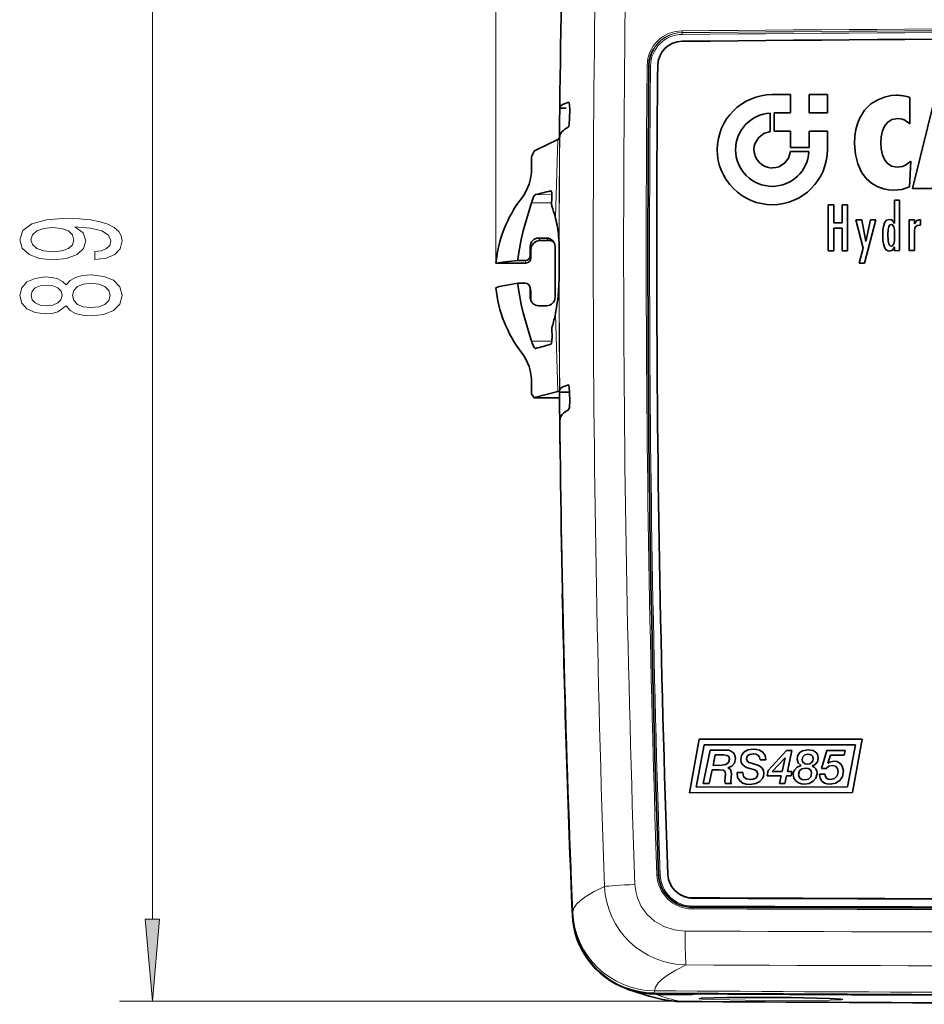
# Model space of a CAD drawing. Extents: x 0 to 420, y 0 to 297.
# Drawn here: x 124 to 151, y 182 to 212 of the extents above; entities that cross this region are included whole.
import ezdxf

# ---------------------------------------------------------------- set-up
doc = ezdxf.new("R2010")
doc.units = 0

msp = doc.modelspace()

# ---------------------------------------------------------------- linework, layer by layer
at = {"color": 7, "lineweight": 13}
for p, q in [((138.307648, 204.908142), (138.307648, 242.23735)), ((127.895729, 185.021973), (127.895729, 224.547211)), ((143.951721, 211.893982), (143.949097, 211.894455)), ((140.113739, 206.289474), (140.179214, 208.650574)), ((139.503357, 206.985458), (140.004501, 206.977539)), ((139.380875, 206.735977), (139.997986, 206.737595)), ((140.100098, 206.340546), (140.113739, 206.289459)), ((139.648743, 205.591476), (139.597549, 205.66391)), ((139.898651, 205.591888), (139.847321, 205.66449)), ((139.366562, 205.309189), (139.347092, 205.413071)), ((139.347092, 205.131897), (139.366562, 205.05957)), ((139.197205, 204.981812), (139.216644, 204.909607)), ((139.347092, 204.14679), (139.366562, 204.011353)), ((139.364044, 203.775146), (139.347092, 203.865616)), ((140.115128, 203.359558), (140.100891, 203.297546)), ((140.179123, 201.013245), (140.115128, 203.359558)), ((139.387634, 202.542908), (140.002441, 202.544525)), ((143.237686, 186.354813), (143.287552, 186.355286)), ((144.26947, 185.658936), (144.260757, 185.666168)), ((144.258484, 185.379944), (144.259445, 185.417511)), ((140.629837, 185.161987), (140.634064, 185.235703)), ((142.711716, 182.809052), (142.711716, 182.795624)), ((143.105011, 182.775391), (143.109253, 182.848953)), ((143.112122, 182.758514), (143.161896, 182.740234)), ((143.225616, 182.774628), (143.225616, 182.750992)), ((144.710922, 182.75351), (144.710922, 182.765411)), ((143.7379, 182.531494), (126.895729, 182.531494))]:
    msp.add_line(p, q, dxfattribs=at)
at = {"color": 7, "lineweight": 35}
for p, q in [((140.22937, 208.832336), (140.240128, 209.955505)), ((140.24707, 209.955505), (140.240128, 209.955505)), ((147.238998, 210.014099), (146.682495, 210.013214)), ((147.238998, 209.457947), (147.238998, 210.014099)), ((147.795853, 210.015015), (148.352356, 210.0159)), ((147.795853, 209.459457), (147.795853, 210.015015)), ((148.352356, 210.0159), (148.352356, 209.460358)), ((150.847336, 209.132401), (150.847336, 209.929321)), ((150.92775, 207.165955), (151.623383, 209.948975)), ((140.248627, 209.634552), (140.243408, 209.6026)), ((140.243439, 209.606049), (140.243408, 209.6026)), ((140.436356, 209.602905), (140.243408, 209.6026)), ((140.513, 209.785156), (140.511658, 209.784958)), ((140.541092, 209.297028), (140.543381, 209.549561)), ((146.622574, 209.454544), (146.622574, 208.895126)), ((146.742767, 209.457672), (147.238998, 209.457947)), ((146.742767, 208.90152), (146.742767, 209.457672)), ((148.352356, 209.460358), (147.795853, 209.459457)), ((139.519165, 208.328308), (140.179214, 208.650574)), ((140.22937, 208.832336), (140.228577, 208.736481)), ((140.239227, 208.736511), (140.228577, 208.736481)), ((140.238632, 208.730148), (140.228577, 208.736481)), ((140.236267, 208.704346), (140.240646, 208.752075)), ((147.238998, 208.902313), (146.742767, 208.90152)), ((147.238998, 208.406693), (147.238998, 208.902313)), ((148.352356, 208.904114), (147.795853, 208.903214)), ((147.795853, 208.903214), (147.795853, 208.407593)), ((148.352356, 208.34848), (148.352356, 208.904114)), ((139.465668, 208.302032), (139.519165, 208.328308)), ((147.795853, 208.407593), (147.238998, 208.406693)), ((139.388657, 208.130112), (139.388657, 207.780151)), ((147.232803, 208.286652), (147.792847, 208.287552)), ((150.835968, 207.217484), (150.881775, 207.996063)), ((151.734787, 207.167267), (150.92775, 207.165955)), ((139.972107, 207.097855), (139.969528, 207.097534)), ((140.004501, 206.884094), (139.995453, 206.68071)), ((148.544006, 206.672409), (148.37767, 206.67215)), ((148.37767, 206.67215), (148.37767, 205.281067)), ((148.544006, 206.129929), (148.544006, 206.672409)), ((148.961212, 206.673096), (148.795227, 206.672821)), ((148.795227, 206.672821), (148.795227, 206.130341)), ((148.961212, 205.282013), (148.961212, 206.673096)), ((150.381409, 206.112701), (150.384842, 206.815552)), ((150.384842, 206.815552), (150.541199, 206.815796)), ((150.541199, 206.815796), (150.541199, 205.284561)), ((140.101364, 206.311203), (140.114883, 206.260834)), ((151.172256, 206.060394), (151.172256, 206.232117)), ((148.795227, 206.130341), (148.544006, 206.129929)), ((148.544006, 205.969574), (148.795227, 205.969971)), ((148.544006, 205.281342), (148.544006, 205.969574)), ((148.795227, 205.969971), (148.795227, 205.281738)), ((149.392883, 206.214355), (149.218109, 206.214081)), ((149.218109, 206.214081), (149.441101, 205.358536)), ((149.515991, 205.565109), (149.392883, 206.214355)), ((149.475876, 204.900894), (149.818359, 206.215057)), ((149.660461, 206.214798), (149.51944, 205.565125)), ((149.818359, 206.215057), (149.660461, 206.214798)), ((150.991119, 206.216949), (150.834946, 206.216705)), ((150.834946, 206.216705), (150.834946, 205.285034)), ((150.991119, 206.102509), (150.991119, 206.216949)), ((150.994385, 206.102509), (150.991119, 206.102509)), ((151.145569, 206.062256), (151.172256, 206.060394)), ((139.847321, 205.66449), (139.597549, 205.66391)), ((150.992661, 205.285294), (150.992661, 205.871979)), ((139.347092, 205.413071), (139.347092, 205.131897)), ((139.648743, 205.591476), (139.898651, 205.591888)), ((140.097549, 205.415039), (140.097549, 203.867584)), ((149.441101, 205.358536), (149.311432, 204.900635)), ((149.51944, 205.565125), (149.515991, 205.565109)), ((150.384842, 205.284302), (150.384842, 205.404358)), ((139.366562, 205.05957), (139.366562, 205.309189)), ((148.37767, 205.281067), (148.544006, 205.281342)), ((148.795227, 205.281738), (148.961212, 205.282013)), ((150.541199, 205.284561), (150.384842, 205.284302)), ((150.834946, 205.285034), (150.992661, 205.285294)), ((139.216644, 204.909607), (138.307388, 204.908142)), ((138.971497, 205.012741), (138.968857, 204.981293)), ((139.197205, 204.981812), (138.968857, 204.981293)), ((149.311432, 204.900635), (149.475876, 204.900894)), ((139.197205, 204.296082), (138.970734, 204.29541)), ((138.973557, 204.263977), (138.970734, 204.29541)), ((139.345566, 204.168045), (139.347092, 204.14679)), ((139.345581, 204.168045), (139.365051, 204.032608)), ((139.347092, 204.14679), (139.347092, 203.865616)), ((139.365051, 204.032608), (139.366562, 204.011353)), ((139.366562, 203.768921), (139.366562, 204.011353)), ((139.847321, 203.616821), (139.597549, 203.616089)), ((140.115463, 203.382416), (140.101303, 203.321014)), ((139.997238, 202.895737), (140.006332, 202.69101)), ((139.506287, 202.320801), (139.509537, 202.321259)), ((139.388657, 200.940887), (139.388657, 201.290848)), ((140.50621, 201.218109), (140.504852, 201.217896)), ((139.519165, 200.840652), (140.179123, 201.013245)), ((140.540985, 200.99176), (140.228577, 200.991272)), ((140.22937, 200.895416), (140.228577, 200.991272)), ((140.240128, 199.772293), (140.22937, 200.895416)), ((140.236282, 201.042023), (140.240646, 201.067505)), ((140.543381, 200.72998), (140.541092, 200.982513)), ((139.519165, 200.840652), (139.465683, 200.826584)), ((140.22995, 200.82782), (139.465683, 200.826584)), ((140.243408, 200.125214), (140.248627, 200.185043)), ((140.243439, 200.12175), (140.243408, 200.125214)), ((140.24707, 199.772308), (140.240128, 199.772293)), ((140.240128, 199.772293), (140.247162, 199.764008)), ((140.318146, 194.880478), (140.324966, 194.880493)), ((144.172882, 188.853058), (144.471191, 190.472488)), ((144.471191, 190.472488), (149.407349, 190.480469)), ((149.407349, 190.480469), (149.109039, 188.861053)), ((144.613937, 190.301437), (144.378815, 189.024689)), ((144.591553, 189.128296), (144.802994, 190.1474)), ((149.201416, 190.308868), (144.613937, 190.301437)), ((144.802994, 190.1474), (145.244476, 190.148102)), ((146.554474, 189.525284), (147.111664, 190.131195)), ((147.111664, 190.131195), (147.274384, 190.131439)), ((147.274384, 190.131439), (147.141632, 189.497681)), ((148.174408, 189.58783), (148.338837, 190.133179)), ((148.338837, 190.133179), (148.888809, 190.134064)), ((148.888809, 190.134064), (148.860229, 189.988434)), ((148.966293, 189.032104), (149.201416, 190.308868)), ((144.954529, 190.002075), (144.888748, 189.683807)), ((145.204529, 190.002472), (144.954529, 190.002075)), ((146.481644, 189.849075), (146.31015, 189.848801)), ((147.068802, 189.915634), (146.681549, 189.496948)), ((146.978745, 189.497437), (147.071548, 189.915649)), ((147.071548, 189.915649), (147.068802, 189.915634)), ((148.443024, 189.987762), (148.368805, 189.752213)), ((148.860229, 189.988434), (148.443024, 189.987762)), ((144.860168, 189.548248), (144.773041, 189.128601)), ((145.072983, 189.548599), (144.860168, 189.548248)), ((144.888748, 189.683807), (145.150131, 189.684235)), ((145.334534, 189.611786), (145.334534, 189.608871)), ((146.522964, 189.368317), (146.554474, 189.525284)), ((148.318695, 189.588074), (148.174408, 189.58783)), ((148.368805, 189.752213), (148.371552, 189.74939)), ((145.614517, 189.466675), (145.785843, 189.466949)), ((146.951538, 189.369003), (146.522964, 189.368317)), ((146.681549, 189.496948), (146.978745, 189.497437)), ((146.901611, 189.132034), (146.951538, 189.369003)), ((147.114426, 189.369263), (147.064484, 189.132294)), ((147.250107, 189.369492), (147.114426, 189.369263)), ((147.141632, 189.497681), (147.277313, 189.49791)), ((147.277313, 189.49791), (147.250107, 189.369492)), ((148.113098, 189.416534), (148.275818, 189.416809)), ((144.378815, 189.024689), (148.966293, 189.032104)), ((144.773041, 189.128601), (144.591553, 189.128296)), ((145.445938, 189.129669), (145.258774, 189.129379)), ((147.064484, 189.132294), (146.901611, 189.132034)), ((149.109039, 188.861053), (144.172882, 188.853058)), ((143.794479, 185.831696), (143.785736, 185.838959)), ((142.253906, 182.915894), (142.316528, 182.892883)), ((143.239716, 182.739761), (143.225616, 182.750992)), ((143.239716, 182.739761), (143.248169, 182.733032)), ((143.248169, 182.77449), (143.248169, 182.733032)), ((144.247772, 182.727142), (143.248169, 182.733032)), ((144.225021, 182.745422), (144.225021, 182.768341)), ((144.239319, 182.733887), (144.22522, 182.745117)), ((144.247772, 182.727142), (144.239319, 182.733887))]:
    msp.add_line(p, q, dxfattribs=at)
at = {"color": 7, "lineweight": 13}
for points in [[(142.941147, 210.88916), (142.940796, 210.889633), (142.888947, 210.892899)], [(140.222198, 204.448425), (140.197815, 203.884186), (140.115128, 203.359558)], [(140.634064, 185.235703), (140.666946, 185.350708), (140.751877, 185.471954), (140.872696, 185.586288), (141.034943, 185.705017), (141.287537, 185.855026), (141.599121, 186.010284)], [(144.039597, 184.658691), (143.707581, 184.694305), (143.393158, 184.796814), (143.112793, 184.959991), (142.886703, 185.165298), (142.71196, 185.406464), (142.592621, 185.672394), (142.54248, 185.870163), (142.520996, 186.071747)], [(143.109253, 182.848953), (143.141418, 182.964203), (143.225845, 183.086166), (143.347107, 183.202148), (143.510422, 183.322937), (143.762543, 183.474518), (144.073517, 183.631683)], [(144.467804, 182.611725), (144.467102, 182.612457), (144.467087, 182.613586), (144.467468, 182.614075), (144.468979, 182.615051), (144.475922, 182.617249), (144.504303, 182.621475), (144.843185, 182.637161), (146.324478, 182.648499), (147.422516, 182.639587), (148.36586, 182.619171), (148.727158, 182.601929), (148.807053, 182.592651), (148.814407, 182.590469), (148.816376, 182.589386)], [(148.816376, 182.589386), (148.817078, 182.588623), (148.817108, 182.587524), (148.816711, 182.587021), (148.815216, 182.586029), (148.808273, 182.583832), (148.779877, 182.57959), (148.440994, 182.563705), (146.959686, 182.551941), (145.861664, 182.560928), (144.91832, 182.581696), (144.557022, 182.599136), (144.477127, 182.608444), (144.469788, 182.610626), (144.467804, 182.611725)]]:
    msp.add_lwpolyline(points, dxfattribs=at)
at = {"color": 7, "lineweight": 35}
for points in [[(150.448044, 209.995224), (150.282883, 209.983307), (150.085907, 209.941437), (149.876923, 209.861237), (149.669434, 209.73291), (149.478256, 209.54538), (149.32135, 209.289764), (149.260376, 209.131836), (149.214447, 208.952835), (149.18602, 208.755554), (149.176102, 208.535614)], [(140.543381, 209.549561), (140.536469, 209.70752), (140.526825, 209.762192), (140.520966, 209.777878), (140.517838, 209.782532), (140.514618, 209.784866), (140.513, 209.785156)], [(140.541092, 209.297028), (140.528229, 209.109909), (140.514633, 209.049072), (140.508148, 209.036331), (140.504852, 209.033325)], [(149.97522, 208.555313), (149.986481, 208.732239), (150.025299, 208.91394), (150.083527, 209.053192), (150.169983, 209.170395), (150.303497, 209.260468), (150.482483, 209.294159)], [(150.482483, 209.294159), (150.62413, 209.275238), (150.702591, 209.242371), (150.847336, 209.132401)], [(146.622574, 208.895126), (146.428558, 208.835876), (146.270966, 208.71463), (146.165176, 208.546082), (146.136505, 208.448639), (146.126511, 208.344879)], [(149.176102, 208.535614), (149.20079, 208.201309), (149.271362, 207.912201), (149.382538, 207.668152), (149.529083, 207.468933), (149.684753, 207.329361), (149.860519, 207.224945), (150.052658, 207.155594), (150.205292, 207.126495), (150.363495, 207.116974)], [(150.467148, 207.818268), (150.294632, 207.850098), (150.165436, 207.936951), (150.081421, 208.05127), (150.024551, 208.188873), (149.986389, 208.371765), (149.97522, 208.555313)], [(146.682495, 207.790131), (146.786377, 207.800278), (146.883881, 207.829102), (147.052505, 207.935074), (147.173706, 208.092712), (147.232803, 208.286652)], [(150.881775, 207.996063), (150.715088, 207.876358), (150.625153, 207.839844), (150.467148, 207.818268)], [(150.363495, 207.116974), (150.605545, 207.142273), (150.835968, 207.217484)], [(139.380875, 206.735977), (139.449036, 206.913254), (139.48439, 206.971069), (139.497452, 206.982941), (139.503357, 206.985458)], [(140.004501, 206.884094), (140.000305, 207.026428), (139.989594, 207.076538), (139.982437, 207.091034), (139.978455, 207.095337), (139.972107, 207.097855)], [(138.971497, 205.012741), (138.996582, 205.233231), (139.067871, 205.626968), (139.131073, 205.887344), (139.280853, 206.405426), (139.380875, 206.735977)], [(151.172256, 206.232117), (151.06459, 206.197723), (150.994385, 206.102509)], [(150.029114, 205.761566), (150.035309, 205.928833), (150.048553, 206.020813), (150.091431, 206.14328), (150.148224, 206.206497), (150.231949, 206.230591)], [(150.291519, 206.075562), (150.257339, 206.066849), (150.239304, 206.052643), (150.213089, 206.009018), (150.193176, 205.921753), (150.188553, 205.77594)], [(150.231949, 206.230591), (150.299194, 206.215637), (150.332413, 206.190674), (150.381409, 206.112701)], [(150.390015, 205.751068), (150.383408, 205.916824), (150.363586, 206.007935), (150.33902, 206.052567), (150.322479, 206.066925), (150.291519, 206.075562)], [(150.992661, 205.871979), (151.00647, 205.97377), (151.025528, 206.011353), (151.072647, 206.049057), (151.145569, 206.062256)], [(150.226776, 205.269257), (150.144699, 205.29512), (150.089203, 205.363144), (150.047592, 205.493927), (150.034882, 205.590881), (150.029114, 205.761566)], [(150.188553, 205.77594), (150.193176, 205.587158), (150.213089, 205.492615), (150.239304, 205.447357), (150.257339, 205.432953), (150.291519, 205.424408)], [(150.291519, 205.424408), (150.322479, 205.433228), (150.33902, 205.447739), (150.363586, 205.492767), (150.383408, 205.584534), (150.390015, 205.751068)], [(150.384842, 205.404358), (150.333572, 205.314606), (150.299179, 205.286285), (150.226776, 205.269257)], [(138.968857, 204.981293), (138.583008, 204.947601), (138.307388, 204.908142)], [(140.222198, 204.448837), (140.196869, 203.884888), (140.115463, 203.382416)], [(138.307388, 204.159363), (138.403305, 204.19339), (138.638565, 204.242569), (138.970734, 204.29541)], [(139.387634, 202.542908), (139.287369, 202.874008), (139.135666, 203.395203), (139.071335, 203.657166), (138.998367, 204.053467), (138.973557, 204.263977)], [(140.006332, 202.69101), (140.001617, 202.53775), (139.990219, 202.480377), (139.978439, 202.456329), (139.97171, 202.451569)], [(139.387634, 202.542908), (139.429382, 202.427765), (139.475983, 202.343002), (139.496948, 202.323334), (139.506287, 202.320801)], [(140.541092, 200.982513), (140.531265, 201.140472), (140.520569, 201.195129), (140.514374, 201.210815), (140.511124, 201.215454), (140.507843, 201.217804), (140.50621, 201.218109)], [(140.543381, 200.72998), (140.533813, 200.542877), (140.521225, 200.482025), (140.514923, 200.469299), (140.511658, 200.466293)], [(145.244476, 190.148102), (145.350769, 190.139404), (145.414398, 190.121826), (145.501968, 190.066498), (145.548187, 189.994354), (145.565948, 189.888947)], [(145.724548, 189.856354), (145.749969, 189.983566), (145.82402, 190.083954), (145.943329, 190.149872), (146.104553, 190.173752)], [(146.104553, 190.173752), (146.206985, 190.166473), (146.298828, 190.142975), (146.39801, 190.083206), (146.462051, 189.98674), (146.481644, 189.849075)], [(147.434525, 189.874878), (147.445999, 189.956299), (147.47847, 190.023987), (147.532166, 190.080139), (147.602493, 190.120422), (147.774414, 190.152206)], [(147.774414, 190.152206), (147.920181, 190.128662), (147.981812, 190.096909), (148.030701, 190.049911), (148.062927, 189.986237), (148.074539, 189.904449)], [(145.150131, 189.684235), (145.278992, 189.706223), (145.359558, 189.769348), (145.38739, 189.870087)], [(145.38739, 189.870087), (145.380402, 189.918549), (145.360916, 189.953888), (145.31955, 189.983963), (145.204529, 190.002472)], [(145.565948, 189.888947), (145.538025, 189.75119), (145.458664, 189.659317), (145.334534, 189.611786)], [(146.003143, 189.592834), (145.904617, 189.623169), (145.849899, 189.648758), (145.776764, 189.707153), (145.738922, 189.771133), (145.724548, 189.856354)], [(146.101624, 190.028168), (145.998856, 190.010193), (145.943787, 189.977234), (145.914429, 189.936264), (145.903091, 189.878067)], [(145.903091, 189.878067), (145.933212, 189.800507), (145.980759, 189.768066), (146.115921, 189.725784)], [(146.31015, 189.848801), (146.2966, 189.930054), (146.257874, 189.985718), (146.192886, 190.017975), (146.101624, 190.028168)], [(147.55867, 189.681), (147.466629, 189.759155), (147.434525, 189.874878)], [(147.763062, 190.023804), (147.670883, 190.002731), (147.610474, 189.945557), (147.588806, 189.86084)], [(147.588806, 189.86084), (147.59996, 189.804871), (147.63028, 189.763306), (147.682159, 189.733948), (147.745834, 189.724121)], [(147.745834, 189.724121), (147.81958, 189.73436), (147.875, 189.765289), (147.908539, 189.815231), (147.920258, 189.88562)], [(147.920258, 189.88562), (147.907349, 189.948761), (147.872711, 189.991699), (147.822556, 190.016113), (147.763062, 190.023804)], [(148.074539, 189.904449), (148.049973, 189.78801), (147.984772, 189.706741), (147.891678, 189.664429)], [(145.264465, 189.43042), (145.256927, 189.480331), (145.236084, 189.513763), (145.19223, 189.538391), (145.072983, 189.548599)], [(145.334534, 189.608871), (145.400696, 189.566025), (145.425949, 189.526062), (145.443024, 189.425034)], [(146.247299, 189.414429), (146.211929, 189.505005), (146.156677, 189.542755), (146.003143, 189.592834)], [(146.115921, 189.725784), (146.244934, 189.68808), (146.304535, 189.660461), (146.377563, 189.59848), (146.412918, 189.52977), (146.425858, 189.4366)], [(147.315887, 189.403809), (147.325348, 189.475464), (147.351547, 189.53833), (147.441162, 189.63295), (147.55867, 189.678162)], [(147.687286, 189.602692), (147.576065, 189.579742), (147.504242, 189.513428), (147.478775, 189.406921)], [(147.874451, 189.443237), (147.862198, 189.511749), (147.827911, 189.56012), (147.766739, 189.592468), (147.687286, 189.602692)], [(147.891678, 189.662964), (147.952759, 189.628006), (147.997345, 189.577362), (148.027344, 189.506287), (148.037354, 189.422089)], [(148.503113, 189.678223), (148.396439, 189.654541), (148.318695, 189.588074)], [(148.67598, 189.487366), (148.654007, 189.591415), (148.593613, 189.656082), (148.503113, 189.678223)], [(148.557343, 189.806778), (148.636154, 189.79715), (148.703873, 189.76947), (148.761307, 189.723846), (148.803864, 189.663635), (148.838699, 189.513245)], [(145.247406, 189.207855), (145.255936, 189.319656), (145.264465, 189.43042)], [(145.443024, 189.425034), (145.434662, 189.319427), (145.427338, 189.213837)], [(146.001587, 189.106323), (145.889069, 189.11525), (145.792953, 189.143127), (145.693924, 189.211746), (145.632782, 189.31871), (145.614517, 189.466675)], [(145.785843, 189.466949), (145.81044, 189.340729), (145.891815, 189.272308), (146.020187, 189.251846)], [(146.425858, 189.4366), (146.415863, 189.357178), (146.38443, 189.280701), (146.305481, 189.192108), (146.179565, 189.129959), (146.001587, 189.106323)], [(146.020187, 189.251846), (146.10228, 189.262054), (146.179718, 189.295074), (146.228378, 189.344238), (146.247299, 189.414429)], [(147.665939, 189.113312), (147.566116, 189.122345), (147.480591, 189.148865), (147.3918, 189.209167), (147.335541, 189.295197), (147.315887, 189.403809)], [(147.478775, 189.406921), (147.492584, 189.334427), (147.530228, 189.28363), (147.590393, 189.251846), (147.664398, 189.241699)], [(147.664398, 189.241699), (147.774796, 189.268036), (147.847961, 189.33902), (147.874451, 189.443237)], [(148.037354, 189.422089), (148.004227, 189.299225), (147.918091, 189.201447), (147.798721, 189.13681), (147.665939, 189.113312)], [(148.434402, 189.114563), (148.344254, 189.122955), (148.265396, 189.148315), (148.182159, 189.208282), (148.12941, 189.297806), (148.113098, 189.416534)], [(148.838699, 189.513245), (148.808487, 189.349289), (148.724426, 189.223633), (148.596436, 189.143112), (148.434402, 189.114563)], [(148.445938, 189.250092), (148.56459, 189.282852), (148.645844, 189.368195), (148.67598, 189.487366)], [(142.316528, 182.892883), (142.954758, 182.691528), (143.35376, 182.59079)], [(143.112122, 182.758514), (143.204102, 182.754059), (143.223755, 182.751709), (143.225616, 182.750992)], [(144.225021, 182.745422), (144.225388, 182.74585), (144.226196, 182.746185), (144.235474, 182.74762), (144.312454, 182.75116), (144.710922, 182.75351)], [(144.525253, 182.621887), (145.303787, 182.644928), (147.256073, 182.641693), (148.414978, 182.617279), (148.758377, 182.597702)]]:
    msp.add_lwpolyline(points, dxfattribs=at)
at = {"color": 7, "lineweight": 13}
for points in [[(126.152214, 205.017792), (126.493713, 205.056702), (126.757401, 205.168243), (126.921661, 205.344604), (126.982185, 205.578033), (126.95192, 205.731049), (126.874115, 205.86853), (126.740112, 205.985229), (126.549911, 206.083801), (126.312157, 206.161606), (126.018204, 206.218658), (125.68103, 206.25238), (125.291977, 206.26535), (124.682472, 206.221252), (124.237228, 206.094177), (123.969215, 205.891876), (123.874115, 205.614349), (123.95192, 205.360168), (124.159416, 205.168243), (124.479301, 205.043732), (124.881317, 205.002243), (125.29631, 205.043732), (125.611862, 205.165649), (125.810715, 205.347198), (125.875557, 205.578033), (125.793427, 205.821838), (125.542702, 206.005981), (126.02253, 205.964478), (126.364029, 205.8815), (126.5672, 205.754395), (126.632042, 205.580627), (126.601776, 205.445755), (126.506683, 205.347198), (126.355385, 205.282349), (126.152214, 205.256409)], [(124.876999, 205.253815), (124.608986, 205.279755), (124.397171, 205.352386), (124.263168, 205.466507), (124.215614, 205.614349), (124.263168, 205.767365), (124.397171, 205.884094), (124.60466, 205.956696), (124.872673, 205.985229), (125.145004, 205.956696), (125.348175, 205.884094), (125.473541, 205.764771), (125.516769, 205.606567), (125.473541, 205.463913), (125.348175, 205.352386), (125.14933, 205.279755)], [(125.279015, 203.607285), (125.400055, 203.475006), (125.568634, 203.384232), (125.780457, 203.327179), (126.0355, 203.309021), (126.420227, 203.350525), (126.718491, 203.469818), (126.908699, 203.664337), (126.982185, 203.928894), (126.908699, 204.190857), (126.718491, 204.385376), (126.420227, 204.5047), (126.0355, 204.548782), (125.780457, 204.528046), (125.568634, 204.473572), (125.400055, 204.380188), (125.279015, 204.250519), (125.175262, 204.354263), (125.032616, 204.42688), (124.859711, 204.470978), (124.647888, 204.486542), (124.340973, 204.445038), (124.094574, 204.336105), (123.934631, 204.159729), (123.874115, 203.928894), (123.934631, 203.695465), (124.094574, 203.519104), (124.340973, 203.407578), (124.647888, 203.368668), (124.859711, 203.381638), (125.032616, 203.42572)], [(124.682472, 203.615067), (124.492271, 203.635818), (124.345291, 203.698059), (124.254517, 203.796631), (124.21994, 203.928894), (124.254517, 204.058594), (124.345291, 204.157135), (124.492271, 204.219391), (124.682472, 204.242737), (124.876999, 204.219391), (125.02829, 204.157135), (125.127716, 204.058594), (125.157974, 203.928894), (125.123398, 203.796631), (125.02829, 203.698059), (124.876999, 203.635818)], [(126.026855, 203.558014), (125.797745, 203.58136), (125.624832, 203.656555), (125.512444, 203.773285), (125.473541, 203.928894), (125.512444, 204.081924), (125.624832, 204.198639), (125.797745, 204.273865), (126.026855, 204.299805), (126.273254, 204.273865), (126.459129, 204.198639), (126.58017, 204.081924), (126.619072, 203.928894), (126.58017, 203.773285), (126.459129, 203.656555), (126.273254, 203.58136)], [(127.677841, 185.021973), (127.895729, 182.531494), (128.113617, 185.021973)]]:
    msp.add_lwpolyline(points, close=True, dxfattribs=at)
for centre, radius, start, end in [((685.161743, 205.369766), 543.904741, 177.967805, 180.002645), ((683.241638, 205.410645), 541.064008, 177.958926, 180.002509), ((143.955353, 210.881073), 1.066581, 90.474462, 179.364374), ((177.397141, -3789.783447), 4001.871004, 90.09247, 90.478929), ((144.351227, 211.936157), 0.404641, 178.371442, 185.920731), ((177.398529, -3789.760498), 4001.794821, 90.09247, 90.478922), ((177.401184, -3789.763672), 4001.797436, 90.09247, 90.478922), ((177.402512, -3789.732422), 4001.71315, 90.09247, 90.478908), ((143.962341, 210.869339), 0.971419, 90.47285, 179.362817), ((143.960541, 210.871887), 1.022141, 90.494508, 151.044279), ((143.957916, 210.877258), 1.017248, 90.496284, 151.044907), ((143.549683, 211.852295), 0.404585, 358.371468, 5.921098), ((700.190796, 205.373749), 557.329148, 179.432594, 179.998461), ((142.984467, 211.259964), 0.379751, 263.40282, 270.998148), ((700.122009, 205.362488), 557.158219, 179.43258, 179.998461), ((601.045105, 205.110901), 460.822895, 179.553215, 179.974378), ((135.365936, 205.071045), 4.901404, 15.011291, 19.172498), ((140.166656, 206.328674), 0.067611, 169.894166, 194.989282), ((140.17923, 206.27774), 0.066533, 169.840235, 194.718616), ((136.944641, 205.475922), 3.271933, 4.466971, 14.397878), ((135.02713, 205.333847), 5.194939, 359.814542, 4.382004), ((686.993591, 205.331833), 545.736651, 179.998666, 182.028957), ((684.999084, 205.375031), 542.821487, 179.998748, 182.037932), ((701.345886, 205.378632), 558.484263, 179.998967, 181.951435), ((701.267456, 205.367432), 558.303691, 179.998967, 181.951489), ((27.474823, 204.886612), 112.74821, 359.777324, 0.218722), ((602.368042, 204.641022), 462.145794, 180.023873, 180.446198), ((132.157761, 205.132355), 8.15229, 344.076454, 346.99324), ((140.156708, 203.30835), 0.056832, 167.122407, 190.953132), ((140.169739, 203.370209), 0.055628, 167.32163, 191.040258), ((143.215759, 185.938416), 0.423422, 87.034007, 94.09701), ((144.254944, 186.4021), 1.0702, 182.202622, 269.824885), ((144.262375, 186.393036), 0.975508, 182.217634, 269.826586), ((144.598633, 185.343445), 0.346895, 173.927489, 181.904197), ((162.114273, 5633.561035), 5448.172558, 269.812229, 270.092915), ((162.108688, 5633.48584), 5448.183175, 269.812208, 270.092915), ((163.342865, 4870.418945), 4685.79982, 269.763967, 270.09295), ((163.353668, 4878.540039), 4694.947738, 269.764711, 270.092956), ((143.175018, 185.229996), 2.489796, 249.830244, 269.697898), ((145.342361, 188.937729), 6.570344, 250.616522, 257.428761), ((143.926529, 185.028458), 2.50406, 256.807364, 269.67206)]:
    msp.add_arc(centre, radius, start, end, dxfattribs=at)
at = {"color": 7, "lineweight": 35}
for centre, radius, start, end in [((143.959885, 210.880219), 0.751307, 90.531432, 179.341384), ((176.622604, -3310.407959), 3522.191031, 90.092463, 90.531446), ((143.95578, 210.878571), 1.01475, 151.051368, 167.199752), ((143.95343, 210.879166), 1.012317, 167.203345, 179.429493), ((700.172791, 205.370819), 557.258925, 179.432608, 179.998461), ((678.841431, 205.375275), 535.661134, 179.410245, 179.998475), ((146.684662, 208.341599), 1.671713, 90.074247, 179.949421), ((150.4711, 208.878754), 1.116271, 70.295931, 91.183326), ((146.683014, 208.342209), 1.113894, 93.109535, 179.909163), ((146.677841, 208.343323), 1.664801, 180.008328, 270.162153), ((146.679535, 208.344116), 1.110244, 180.007686, 270.152693), ((146.685349, 208.34903), 0.559234, 180.426841, 269.707638), ((146.680832, 208.350464), 1.671992, 270.059229, 359.931707), ((135.188202, 210.122757), 4.648893, 334.621011, 336.942852), ((146.680588, 208.347656), 1.113949, 270.098011, 356.906482), ((136.945007, 218.690765), 11.981401, 282.328919, 284.621793), ((140.131897, 206.675171), 0.136556, 177.675623, 199.386476), ((135.580887, 205.092255), 4.681903, 15.090796, 19.172442), ((137.129913, 205.476379), 3.086449, 4.552463, 14.724247), ((139.59816, 205.412811), 0.2511, 90.141497, 179.941156), ((139.848022, 205.414795), 0.249697, 42.12553, 90.16142), ((135.253876, 205.335266), 4.968129, 359.783562, 4.45758), ((139.848175, 205.4151), 0.249365, 359.983603, 42.095043), ((701.295715, 205.375732), 558.381917, 179.998967, 181.951489), ((679.724243, 205.377716), 536.543906, 179.998748, 182.028793), ((139.196869, 205.13205), 0.150231, 270.123959, 359.938433), ((139.216461, 205.059723), 0.150115, 270.068791, 359.94125), ((27.685257, 204.886688), 112.537776, 359.777081, 0.21883), ((139.19783, 204.14679), 0.14927, 8.185234, 90.241156), ((139.596924, 203.865616), 0.249829, 179.999554, 190.312215), ((139.846558, 203.867844), 0.251023, 270.176216, 359.941071), ((139.596573, 203.865601), 0.249494, 190.323006, 270.223638), ((132.452667, 205.096512), 7.851999, 344.051346, 346.931218), ((140.132721, 202.901382), 0.135611, 163.90532, 182.384933), ((136.573196, 213.650375), 11.703244, 284.530467, 286.881534), ((137.246307, 199.408173), 2.633966, 32.58281, 35.581406), ((612.832153, 204.862854), 472.619465, 181.210264, 182.390575), ((148.545837, 189.510315), 0.296179, 87.775055, 126.091904), ((145.483734, 189.201462), 0.236308, 178.448309, 197.766669), ((145.58374, 189.20285), 0.156345, 175.986968, 207.972133), ((144.257111, 186.400253), 1.020146, 182.208113, 269.827795), ((144.263733, 186.413925), 0.747711, 182.360713, 230.277728), ((144.263962, 186.414429), 0.748264, 230.289271, 269.754835), ((144.272659, 186.407135), 0.748207, 230.289913, 269.755381), ((163.753815, 4618.680664), 4433.05726, 269.748059, 270.092929), ((163.759491, 4618.654297), 4433.038214, 269.748093, 270.092929), ((162.110016, 5633.280273), 5447.929559, 269.812208, 270.092922), ((143.110703, 185.252625), 2.488804, 182.379879, 249.863726), ((143.11792, 185.266022), 2.49038, 182.394564, 269.703021), ((143.114594, 185.260544), 2.497637, 249.842258, 260.717204), ((143.190384, 185.809128), 3.051439, 260.974428, 268.530346), ((143.927032, 185.030609), 2.506263, 256.807549, 269.664478), ((165.576141, 3846.250732), 3663.790341, 269.661213, 270.299542)]:
    msp.add_arc(centre, radius, start, end, dxfattribs=at)
for centre, major_axis, ratio, start_param, end_param in [((614.836365, 205.631775), (-426.041656, -209.59198), 0.997957, 5.785229984, 5.816802273), ((170.087036, 209.641266), (29.83905, 0.014511), 0.03993, 3.008536192, 3.135048532), ((170.181213, 208.722015), (29.941254, -0.014885), 0.074643, 3.008506835, 3.134802144), ((135.236359, 208.709351), (5.000031, -0.002457), 0.074761, 6.131846338, 6.276379093), ((137.889252, 207.777725), (-1.345947, -0.66214), 0.997957, 2.032489923, 2.685213735), ((142.138702, 204.539948), (-3.455612, -1.699997), 0.997957, 5.174091162, 5.729277994), ((139.648743, 205.309647), (-0.253296, -0.124611), 0.997957, 4.256010062, 5.826806389), ((139.898651, 205.310059), (-0.253296, -0.124611), 0.997957, 3.624176893, 4.256010062), ((142.138702, 204.539948), (-3.455612, -1.699997), 0.997957, 5.924334783, 6.479521615), ((137.889252, 201.288422), (-1.345947, -0.66214), 0.997957, 2.685213735, 3.337937547), ((170.18071, 201.07402), (29.940765, 0.014687), 0.039863, 3.008449063, 3.134745412), ((135.236832, 201.040924), (4.999573, 0.002464), 0.03993, 6.1316534, 6.276321741), ((170.16333, 200.155182), (29.915344, -0.015396), 0.074674, 3.008763548, 3.135114791), ((614.836365, 205.631775), (-426.041656, -209.59198), 0.997957, 5.836810504, 5.868382793), ((151.581696, 192.888611), (-3.254745, -3.600235), 0.161724, 6.124481253, 6.428875335), ((171.200378, 3658.782959), (-3124.213867, -1536.963013), 0.997957, 1.106344912, 1.118304872), ((171.200378, 3837.750732), (3285.072754, 1616.097534), 0.997957, 4.248771688, 4.259707172)]:
    msp.add_ellipse(centre, major_axis=major_axis, ratio=ratio, start_param=start_param, end_param=end_param, dxfattribs=at)
at = {"color": 7, "lineweight": 13}
for centre, major_axis, ratio, start_param, end_param in [((614.813843, 205.677628), (426.016602, 209.579651), 0.997957, 2.643693613, 2.675245647), ((614.813843, 205.677628), (426.016602, 209.579651), 0.997957, 2.677107493, 2.693319975), ((614.813843, 205.677628), (426.016602, 209.579651), 0.997957, 2.695181823, 2.726733857), ((144.138641, 186.130188), (2.508057, 0.420143), 0.982206, 3.020671363, 4.523686048), ((142.565506, 186.034851), (0.999359, 0.035622), 0.038477, 1.613990923, 2.882600338), ((143.131866, 185.338272), (2.495865, -0.143715), 0.995761, 3.240568327, 4.76062207), ((144.083252, 184.623322), (-0.00412, -0.999992), 0.043823, 4.677178862, 6.153966439), ((171.177826, 3658.828857), (3124.189453, 1536.950684), 0.997957, 4.247945207, 4.259904039), ((171.503799, 3837.134033), (-3284.729492, -1615.928955), 0.997957, 1.106877077, 1.118031985)]:
    msp.add_ellipse(centre, major_axis=major_axis, ratio=ratio, start_param=start_param, end_param=end_param, dxfattribs=at)
msp.add_solid([(127.677841, 185.021973), (127.895729, 182.531494), (127.677841, 185.021973), (128.113617, 185.021973)], dxfattribs=at)

doc.saveas('drawing.dxf')
